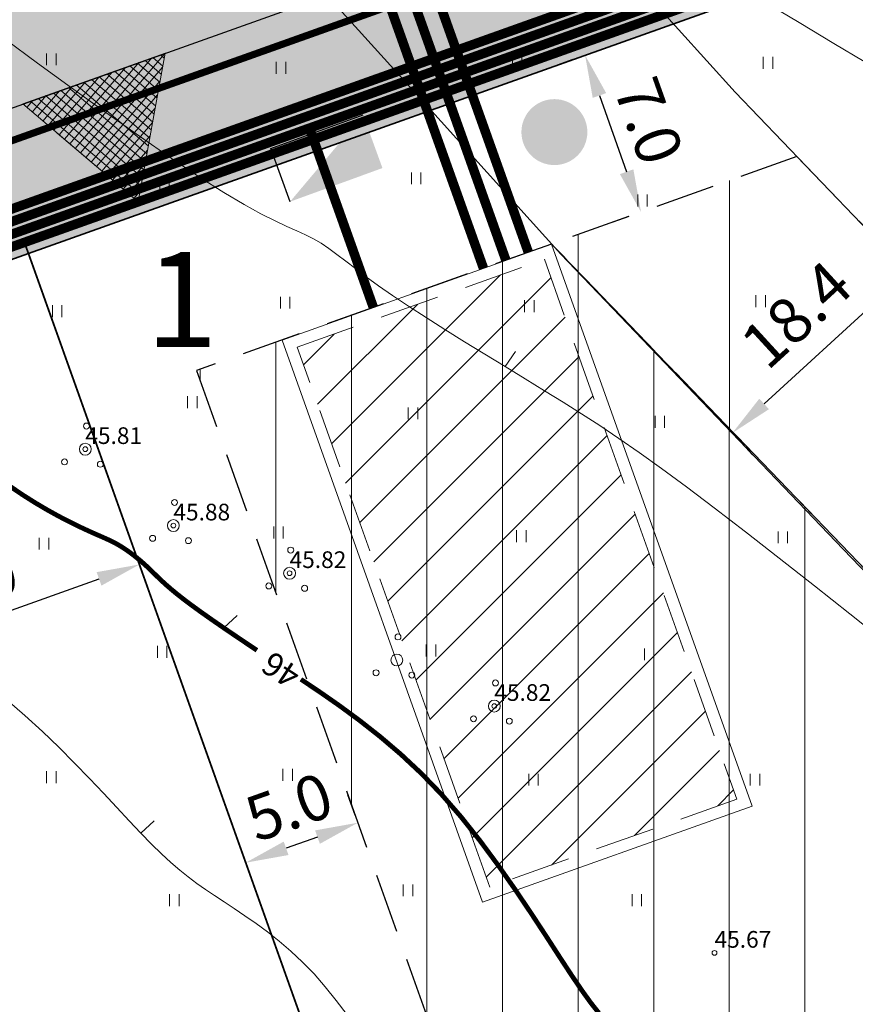
# Model space of a CAD drawing. Extents: x 545213 to 550310, y 6582468 to 6592941.
# Drawn here: x 546534 to 546569, y 6583056 to 6583097 of the extents above; entities that cross this region are included whole.
import ezdxf
from ezdxf.enums import TextEntityAlignment as Align

# ---------------------------------------------------------------- set-up
doc = ezdxf.new("R2010")
doc.units = 0
for name, pattern in [('DASHED', [0.75, 0.5, -0.25]), ('ISOJ', [0.2, 0.1, 0.1]), ('ISOPOHI', [0.2, 0.1, 0.1])]:
    doc.linetypes.add(name, pattern=pattern)
doc.layers.get('0').update_dxf_attribs({"linetype": 'CONTINUOUS'})
for name, color, linetype, lineweight in [('_HALJASTUS', 7, 'CONTINUOUS', 9), ('_HORISONTAAL', 7, 'CONTINUOUS', 5), ('_KORGUS', 7, 'CONTINUOUS', 9), ('_PUU', 7, 'CONTINUOUS', 9), ('D_HOONESTUSALA', 7, 'DASHED', 30), ('D_hoonestusala_viirutus', 7, 'CONTINUOUS', 9), ('DR-TRANSIITKOLLEKTOR-PL_T', 140, 'DRENAAZ', 20), ('GAASI-KESKSURVE-PL_T', 202, 'GAASITRASS3', 20), ('HOONE-PL_DT', 7, 'CONTINUOUS', 15), ('KAITSEVÖÖND_DT', 7, 'PIIRANGUJOON', 18), ('KANALITRASS-PL_T', 3, 'PRKANAL', 20), ('KPKAABEL-PL_T', 1, 'PRKP', 20), ('KRUNDID_TEHNO', 250, 'CONTINUOUS', 35), ('LIITUMISPUNKT-PL_T', 1, 'CONTINUOUS', 30), ('LIITUMISPUNKT-PL_T_BLOC', 1, 'PRMADALPINGE', 30), ('majaelekter', 1, 'PRMADALPINGE', 9), ('MP-TNVALGKAABEL-PL_T', 1, 'Kaabel_1.1', 20), ('MP2xKAABEL-PL_T', 1, '2W1', 20), ('pl_sissesõit', 7, 'CONTINUOUS', 5), ('SIDELIIN-PL_T', 200, 'SKanal', 20), ('TS-TRANSPORDIMAA', 254, 'CONTINUOUS', 9), ('VEETRASS-PL_T', 5, 'VEETRASS', 20)]:
    doc.layers.add(name, color=color, linetype=linetype, lineweight=lineweight)
for name, color, linetype in [('D_KRUNDI_NR_TEHNO', 7, 'CONTINUOUS'), ('D_kõnnitee_pind', 40, 'CONTINUOUS'), ('D_PRYGI', 203, 'CONTINUOUS'), ('DD_TEE_JOON_PLAN', 7, 'CONTINUOUS'), ('KIRI_MOODUD', 7, 'CONTINUOUS'), ('PAARISMAJA', 2, 'CONTINUOUS')]:
    doc.layers.add(name, color=color, linetype=linetype)
doc.layers.get('0').off()
doc.styles.add('Arial', font='ARIAL.TTF', dxfattribs={"height": 1.9})
doc.styles.add('ITALIC', font='italic.shx')
doc.styles.add('ROMANC', font='romanc.shx')
doc.styles.add('ROMANS', font='ROMANS.shx')
doc.styles.add('ST', font='txt.shx')
doc.styles.get("Standard").update_dxf_attribs({"font": 'ISOCP'})
doc.linetypes.add('1 Kõrgepinge', pattern='A,10,-0.3,["W2",ROMANC,S=1,R=0,X=0,Y=-0.5],-2.5', length=12.8)
doc.linetypes.add('2madalat', pattern='A,10,-0.3,["2W1",ROMANC,S=1,R=0,X=0,Y=-0.5],-3', length=13.3)
doc.linetypes.add('2W1', pattern='A,12.7,-5.08,["2W1",Standard,S=2.54,R=0,X=-2.54,Y=-1.27],-5.08', length=22.86)
doc.linetypes.add('DRENAAZ', pattern='A,2.5,-1.5,["D",ROMANC,S=1.6,R=0,X=-0.8,Y=-0.8],-1.5,7.5', length=13)
doc.linetypes.add('GAASITRASS3', pattern='A,12.7,-5.08,["G3",Standard,S=2.54,R=0,X=-2.54,Y=-1.27],-4', length=21.78)
doc.linetypes.add('Kaabel_1.1', pattern='A,7,-2,["W1.1",ST,S=1.5,R=0,X=0,Y=-0.75],-6,7', length=22)
doc.linetypes.add('PIIRANGUJOON', pattern='A,5,-2,[1,rist.shx,S=1,R=0,X=0,Y=0],-2', length=9)
doc.linetypes.add('PRDRENAAZ', pattern='A,10,-0.3,["D1",ROMANC,S=1,R=0,X=0,Y=-0.5],-3', length=13.3)
doc.linetypes.add('PRKANAL', pattern='A,10,-0.3,["K1",ROMANC,S=1,R=0,X=0,Y=-0.5],-3', length=13.3)
doc.linetypes.add('PRKP', pattern='A,5,-1,["W2",Standard,S=1,R=0,X=0,Y=-0.5],-3', length=9)
doc.linetypes.add('PRMADALPINGE', pattern='A,10,-0.3,["W1",ROMANC,S=1,R=0,X=0,Y=-0.5],-3', length=13.3)
doc.linetypes.add('PRSIDE', pattern='A,10,-0.3,["S1",ROMANC,S=1,R=0,X=0,Y=-0.5],-3', length=13.3)
doc.linetypes.add('SKanal', pattern='A,5,-0.1,["S",Standard,S=1,R=0,X=0,Y=-0.5],-0.8', length=5.9)
doc.linetypes.add('VEETRASS', pattern='A,10,-1.5,["V",ROMANC,S=1.6,R=0,X=-0.8,Y=-0.8],-1.5', length=13)
doc.dimstyles.new('Copy of DIM500', dxfattribs={"dimtxt": 3, "dimasz": 1.8, "dimexe": 1.25, "dimexo": 0.625, "dimtad": 1, "dimdec": 1, "dimzin": 0, "dimdsep": 46, "dimtxsty": 'Arial', "dimcen": 2, "dimclrd": 256, "dimclre": 256, "dimclrt": 256, "dimazin": 0, "dimtfac": 1, "dimtdec": 1, "dimtmove": 0, "dimatfit": 3, "dimfxl": 0, "dimtvp": 1, "dimtolj": 1, "dimtzin": 0, "dimlwd": -1, "dimlwe": -1, "dimarcsym": 0})

# ---------------------------------------------------------------- blocks, each defined once
blk = doc.blocks.new('38')
for centre, radius in [((0.098, 1.942), 0.25), ((0, 0), 0.5), ((-1.744, -1.069), 0.25), ((1.264, -1.265), 0.25)]:
    blk.add_circle(centre, radius)
blk = doc.blocks.new('41')
for p, q in [((-0.386, -0.496), (-0.386, 0.504)), ((0.414, -0.496), (0.414, 0.504))]:
    blk.add_line(p, q)
blk = doc.blocks.new('LK')
at = {"layer": 'LIITUMISPUNKT-PL_T_BLOC'}
h = blk.add_hatch(color=256, dxfattribs=at)
edge = h.paths.add_edge_path()
edge.add_line((1.441, 0.943), (-1.501, -0.699))
edge.add_line((-1.501, -0.699), (1.419, -0.737))
edge.add_line((1.419, -0.737), (1.441, 0.943))
for p, q in [((-1.501, -0.699), (-1.479, 0.981)), ((-1.479, 0.981), (1.441, 0.943))]:
    blk.add_line(p, q, dxfattribs=at)
blk = doc.blocks.new('*D324')
at = {"layer": 'KIRI_MOODUD', "ltscale": 0.5}
for p, q in [((546538.51, 6583075.165), (546539.193, 6583073.249)), ((546526.34, 6583069.993), (546537.078, 6583073.822)), ((546524.381, 6583070.127), (546525.064, 6583068.211))]:
    blk.add_line(p, q, dxfattribs=at)
for points in [[(546536.977, 6583074.105), (546537.178, 6583073.539), (546538.773, 6583074.426)], [(546526.239, 6583070.276), (546526.441, 6583069.711), (546524.644, 6583069.389)]]:
    blk.add_solid(points, dxfattribs=at)
at = {"layer": 'KIRI_MOODUD', "ltscale": 0.5, "insert": (546531.173, 6583073.41), "char_height": 1.9, "attachment_point": 5, "rotation": 19.6234, "style": 'Arial'}
blk.add_mtext('\\A1;15.0', dxfattribs=at)
blk = doc.blocks.new('*D325')
at = {"layer": 'KIRI_MOODUD', "ltscale": 0.5}
for p, q in [((546556.983, 6583095.641), (546556.315, 6583095.403)), ((546558.097, 6583094.128), (546559.239, 6583090.925)), ((546559.334, 6583089.048), (546558.666, 6583088.81))]:
    blk.add_line(p, q, dxfattribs=at)
for points in [[(546558.38, 6583094.228), (546557.815, 6583094.027), (546557.493, 6583095.823)], [(546559.522, 6583091.026), (546558.956, 6583090.824), (546559.844, 6583089.23)]]:
    blk.add_solid(points, dxfattribs=at)
at = {"layer": 'KIRI_MOODUD', "ltscale": 0.5, "insert": (546560.171, 6583093.062), "char_height": 1.9, "attachment_point": 5, "rotation": 289.6234, "style": 'Arial'}
blk.add_mtext('\\A1;7.0', dxfattribs=at)
blk = doc.blocks.new('*D328')
at = {"layer": 'KIRI_MOODUD', "ltscale": 5}
for p, q in [((546576.855, 6583092.828), (546578.106, 6583091.462)), ((546565.015, 6583081.171), (546575.934, 6583091.169)), ((546563.281, 6583080.4), (546564.531, 6583079.033))]:
    blk.add_line(p, q, dxfattribs=at)
for points in [[(546575.731, 6583091.39), (546576.136, 6583090.947), (546577.261, 6583092.384)], [(546564.812, 6583081.392), (546565.217, 6583080.95), (546563.687, 6583079.955)]]:
    blk.add_solid(points, dxfattribs=at)
at = {"layer": 'KIRI_MOODUD', "ltscale": 5, "insert": (546566.364, 6583084.926), "char_height": 1.9, "attachment_point": 5, "rotation": 42.4785, "style": 'Arial'}
blk.add_mtext('\\A1;18.4', dxfattribs=at)
blk = doc.blocks.new('*D330')
at = {"layer": 'KIRI_MOODUD', "ltscale": 0.5}
for p, q in [((546547.835, 6583063.9), (546547.529, 6583064.757)), ((546543.125, 6583062.221), (546542.82, 6583063.078)), ((546546.253, 6583062.975), (546544.935, 6583062.505))]:
    blk.add_line(p, q, dxfattribs=at)
for points in [[(546546.153, 6583063.257), (546546.354, 6583062.692), (546547.949, 6583063.579)], [(546544.834, 6583062.787), (546545.036, 6583062.222), (546543.239, 6583061.9)]]:
    blk.add_solid(points, dxfattribs=at)
at = {"layer": 'KIRI_MOODUD', "ltscale": 0.5, "insert": (546545.058, 6583064.242), "char_height": 1.9, "attachment_point": 5, "rotation": 19.6234, "style": 'Arial'}
blk.add_mtext('\\A1;5.0', dxfattribs=at)

msp = doc.modelspace()

# ---------------------------------------------------------------- hatches: boundary and pattern name
at = {"layer": 'D_hoonestusala_viirutus', "ltscale": 0.5}
h = msp.add_hatch(dxfattribs=at)
h.set_pattern_fill('ANSI31', color=256, scale=2, angle=45, style=0)
h.paths.add_polyline_path([(546556.085, 6583087.889), (546577.455, 6583065.714), (546583.724, 6583073.548), (546566.388, 6583091.563)])
h = msp.add_hatch(dxfattribs=at)
h.set_pattern_fill('ANSI31', color=256, angle=45, style=0)
h.paths.add_polyline_path([(546541.177, 6583082.574), (546556.518, 6583039.546), (546572.485, 6583059.502), (546577.455, 6583065.714), (546556.085, 6583087.889)])
at = {"layer": 'D_kõnnitee_pind', "ltscale": 0.5}
msp.add_hatch(color=256, dxfattribs=at).paths.add_polyline_path([(546341.551, 6582801.524), (546347.737, 6582797.167), (546350.172, 6582797.898), (546343.314, 6582802.728), (546341.909, 6582847.179), (546241.149, 6582968.679), (546262.063, 6582993.143), (546343.583, 6583022.209), (546354.604, 6583026.138), (546356.299, 6583026.743), (546366.266, 6583030.296), (546382.749, 6583036.173), (546388.752, 6583038.314), (546412.3, 6583046.71), (546429.336, 6583052.784), (546430.749, 6583053.287), (546436.629, 6583055.384), (546453.113, 6583061.261), (546457.443, 6583062.805), (546460.269, 6583063.812), (546495.359, 6583076.324), (546530.922, 6583089.003), (546565.241, 6583101.24), (546587.204, 6583120.394), (546586.021, 6583121.751), (546564.315, 6583102.821), (546261.007, 6582994.678), (546238.796, 6582968.697), (546340.129, 6582846.506)])
at = {"layer": 'D_PRYGI', "lineweight": -3, "ltscale": 5}
h = msp.add_hatch(color=256, dxfattribs=at)
edge = h.paths.add_edge_path()
edge.add_arc((546556.204, 6583092.59), 1.385, 0, 360)
at = {"layer": 'PAARISMAJA', "ltscale": 0.5}
h = msp.add_hatch(dxfattribs=at)
h.set_pattern_fill('ANSI31', color=1, scale=0.5, style=0)
h.paths.add_polyline_path([(546553.487, 6583060.874), (546545.402, 6583083.55), (546555.782, 6583087.251), (546563.867, 6583064.574)])
at = {"layer": 'pl_sissesõit', "ltscale": 5}
h = msp.add_hatch(dxfattribs=at)
h.set_pattern_fill('ANSI37', color=256, scale=2.36, angle=184.6564, style=0)
h.set_pattern_definition([(49.6564144847, (-2522747.15634, 2282409.501), (0.224841946295, -0.190974079881), []), (319.6564144847, (-2522747.15634, 2282409.501), (-0.190974079881, -0.224841946295), [])])
h.paths.add_polyline_path([(546538.714, 6583089.662), (546539.849, 6583095.902), (546533.875, 6583093.772)])
at = {"layer": 'TS-TRANSPORDIMAA', "ltscale": 0.5}
msp.add_hatch(color=256, dxfattribs=at).paths.add_polyline_path([(546577.209, 6583129.591), (546558.297, 6583113.096), (546498.387, 6583091.736), (546445.64, 6583072.929), (546366.518, 6583044.719), (546287.397, 6583016.508), (546254.14, 6583004.651), (546223.501, 6582968.811), (546232.524, 6582957.931), (546255.664, 6582930.028), (546278.805, 6582902.124), (546301.945, 6582874.221), (546328.562, 6582842.125), (546328.795, 6582834.767), (546330.169, 6582791.289), (546310.968, 6582781.125), (546287.428, 6582768.664), (546239.242, 6582743.157), (546249.405, 6582730.434), (546294.382, 6582754.242), (546308.774, 6582761.86), (546346.476, 6582781.818), (546345.926, 6582799.233), (546344.381, 6582848.115), (546318.81, 6582878.949), (546293.828, 6582909.073), (546264.028, 6582945.007), (546244.417, 6582968.655), (546263.53, 6582991.012), (546279.35, 6582996.653), (546311.879, 6583008.251), (546344.423, 6583019.854), (546359.493, 6583025.227), (546534.116, 6583087.488), (546566.527, 6583099.044), (546569.105, 6583101.292), (546579.772, 6583110.595), (546587.699, 6583117.509)])

# ---------------------------------------------------------------- linework, layer by layer
at = {"layer": '_HORISONTAAL', "linetype": 'ISOPOHI', "ltscale": 0.5}
for points in [[(546564.901, 6583098.136), (546566.483, 6583097.19), (546567.943, 6583096.318), (546569.215, 6583095.557)], [(546533.133, 6583096.487), (546534.49, 6583095.492), (546535.917, 6583094.454), (546537.363, 6583093.415), (546538.776, 6583092.415), (546540.105, 6583091.496), (546541.297, 6583090.698), (546542.315, 6583090.053), (546543.169, 6583089.548), (546543.879, 6583089.158), (546544.47, 6583088.859), (546544.963, 6583088.629), (546545.381, 6583088.443), (546545.745, 6583088.278), (546546.079, 6583088.109), (546546.403, 6583087.918), (546546.73, 6583087.698), (546547.072, 6583087.449), (546547.44, 6583087.169), (546547.846, 6583086.858), (546548.302, 6583086.514), (546548.819, 6583086.136), (546549.408, 6583085.723), (546550.077, 6583085.275), (546550.815, 6583084.798), (546551.605, 6583084.299), (546552.432, 6583083.785), (546553.28, 6583083.263), (546554.134, 6583082.741), (546554.977, 6583082.226), (546555.794, 6583081.725), (546556.576, 6583081.241), (546557.34, 6583080.759), (546558.111, 6583080.259), (546558.913, 6583079.722), (546559.771, 6583079.127), (546560.709, 6583078.456), (546561.751, 6583077.688), (546562.922, 6583076.805), (546564.234, 6583075.796), (546565.652, 6583074.691), (546567.128, 6583073.53), (546568.615, 6583072.351), (546570.067, 6583071.195)], [(546533.209, 6583068.738), (546533.967, 6583068.079), (546534.696, 6583067.413), (546535.391, 6583066.746), (546536.051, 6583066.086), (546536.676, 6583065.439), (546537.267, 6583064.814), (546537.822, 6583064.218), (546538.343, 6583063.658), (546538.83, 6583063.142), (546539.281, 6583062.677), (546539.7, 6583062.269), (546540.092, 6583061.909), (546540.465, 6583061.59), (546540.828, 6583061.3), (546541.188, 6583061.031), (546541.553, 6583060.774), (546541.931, 6583060.517), (546542.331, 6583060.253), (546542.757, 6583059.973), (546543.207, 6583059.671), (546543.675, 6583059.345), (546544.157, 6583058.991), (546544.646, 6583058.606), (546545.139, 6583058.186), (546545.629, 6583057.727), (546546.111, 6583057.228), (546546.582, 6583056.685), (546547.042, 6583056.108), (546547.493, 6583055.505)]]:
    msp.add_lwpolyline(points, dxfattribs=at)
at = {"layer": '_HORISONTAAL', "linetype": 'ISOJ', "ltscale": 0.5}
for points in [[(546554.134, 6583082.741), (546554.571, 6583083.372)], [(546542.313, 6583071.764), (546542.881, 6583072.28)], [(546538.83, 6583063.142), (546539.398, 6583063.658)]]:
    msp.add_lwpolyline(points, dxfattribs=at)
at = {"layer": '_HORISONTAAL', "linetype": 'ISOPOHI', "ltscale": 0.5, "const_width": 0.2}
for points in [[(546543.71, 6583070.823), (546543.458, 6583070.99), (546542.86, 6583071.392), (546542.313, 6583071.764), (546541.816, 6583072.107), (546541.371, 6583072.421), (546540.976, 6583072.707), (546540.633, 6583072.965), (546540.339, 6583073.196), (546540.089, 6583073.403), (546539.875, 6583073.589), (546539.69, 6583073.759), (546539.528, 6583073.914), (546539.38, 6583074.059), (546539.239, 6583074.196), (546539.099, 6583074.331), (546538.953, 6583074.464), (546538.802, 6583074.596), (546538.645, 6583074.724), (546538.485, 6583074.849), (546538.323, 6583074.969), (546538.159, 6583075.082), (546537.995, 6583075.187), (546537.832, 6583075.283), (546537.67, 6583075.369), (546537.504, 6583075.45), (546537.328, 6583075.53), (546537.136, 6583075.615), (546536.922, 6583075.708), (546536.681, 6583075.816), (546536.406, 6583075.942), (546536.091, 6583076.093), (546535.732, 6583076.271), (546535.329, 6583076.483), (546534.883, 6583076.731), (546534.396, 6583077.019), (546533.868, 6583077.352), (546533.303, 6583077.734)], [(546558.071, 6583055.588), (546557.738, 6583056.008), (546557.363, 6583056.528), (546556.932, 6583057.163), (546556.433, 6583057.925), (546555.87, 6583058.795), (546555.247, 6583059.745), (546554.572, 6583060.749), (546553.85, 6583061.78), (546553.087, 6583062.812), (546552.289, 6583063.818), (546551.462, 6583064.771), (546550.613, 6583065.651), (546549.751, 6583066.457), (546548.884, 6583067.196), (546548.022, 6583067.874), (546547.174, 6583068.497), (546546.35, 6583069.071), (546545.558, 6583069.602)]]:
    msp.add_lwpolyline(points, dxfattribs=at)
at = {"layer": '_KORGUS', "ltscale": 0.5}
for centre in [(546536.5, 6583079.27), (546540.2, 6583076.06), (546545.08, 6583074.06), (546553.68, 6583068.48), (546562.93, 6583058.11)]:
    msp.add_circle(centre, 0.1, dxfattribs=at)
at = {"layer": 'D_HOONESTUSALA', "ltscale": 5}
msp.add_lwpolyline([(546556.085, 6583087.889), (546577.455, 6583065.714), (546583.724, 6583073.548), (546566.388, 6583091.563), (546556.085, 6583087.889)], dxfattribs=at)
msp.add_lwpolyline([(546541.177, 6583082.574), (546556.518, 6583039.546), (546572.485, 6583059.502), (546577.455, 6583065.714), (546556.085, 6583087.889)], close=True, dxfattribs=at)
at = {"layer": 'DD_TEE_JOON_PLAN', "ltscale": 10}
msp.add_lwpolyline([(546357.478, 6583030.879), (546532.101, 6583093.14), (546563.441, 6583104.314), (546575.828, 6583115.117), (546583.765, 6583122.04), (546585.842, 6583123.334), (546587.555, 6583124.031), (546588.824, 6583124.475), (546590.537, 6583124.475), (546591.806, 6583124.412), (546593.392, 6583124.348), (546595.169, 6583124.095), (546603.542, 6583122.273), (546601.363, 6583124.586), (546596.464, 6583129.723), (546583.527, 6583144.038), (546583.558, 6583137.66), (546583.558, 6583136.392), (546583.304, 6583134.427), (546583.114, 6583132.779), (546582.606, 6583130.941), (546582.035, 6583129.8), (546581.4, 6583128.595), (546579.832, 6583126.57)], dxfattribs=at)
at = {"layer": 'DR-TRANSIITKOLLEKTOR-PL_T', "linetype": 'PRDRENAAZ', "const_width": 0.3}
msp.add_lwpolyline([(546341.297, 6582796.9), (546339.734, 6582846.356), (546238.273, 6582968.701), (546260.772, 6582995.018), (546342.844, 6583024.281), (546357.915, 6583029.654), (546532.538, 6583091.915), (546564.109, 6583103.172), (546576.683, 6583114.138), (546589.253, 6583125.1)], dxfattribs=at)
at = {"layer": 'GAASI-KESKSURVE-PL_T', "color": 4, "ltscale": 0.45, "const_width": 0.4}
msp.add_lwpolyline([(546545.754, 6583107.828), (546553.226, 6583086.87)], dxfattribs=at)
at = {"layer": 'HOONE-PL_DT', "ltscale": 0.1}
msp.add_lwpolyline([(546553.184, 6583060.235), (546544.764, 6583083.853), (546556.085, 6583087.889), (546564.506, 6583064.271)], close=True, dxfattribs=at)
at = {"layer": 'HOONE-PL_DT', "linetype": 'DASHED', "lineweight": 9, "ltscale": 5}
msp.add_lwpolyline([(546553.487, 6583060.874), (546545.402, 6583083.55), (546555.782, 6583087.251), (546563.867, 6583064.574)], close=True, dxfattribs=at)
at = {"layer": 'KAITSEVÖÖND_DT', "flags": 128}
for points in [[(546503.256, 6583163.593), (546514.985, 6583149.882), (546531.176, 6583131.052), (546540.246, 6583120.353), (546558.223, 6583100.454), (546563.799, 6583094.267), (546575.558, 6583081.986), (546582.694, 6583074.523), (546590.247, 6583067.382), (546602.048, 6583056.791), (546613.643, 6583048.587), (546629.027, 6583038.748), (546643.542, 6583030.822), (546659.63, 6583023.114), (546676.395, 6583016.277), (546688.323, 6583012.07), (546700.048, 6583008.235), (546717.443, 6583002.94), (546738.025, 6582997.22), (546754.404, 6582992.977), (546776.81, 6582987.908), (546787.876, 6582985.415), (546812.984, 6582979.899), (546823.982, 6582977.637), (546837.832, 6582974.661), (546851.87, 6582971.529), (546870.931, 6582967.209), (546886.043, 6582963.778), (546900.183, 6582960.409), (546918.915, 6582955.689), (546934.501, 6582951.835), (546955.842, 6582946.512), (546973.839, 6582942.005), (546992.321, 6582938.02), (547009.648, 6582934.491), (547026.926, 6582931.177), (547040.455, 6582928.93), (547053.808, 6582926.671), (547063.663, 6582925.461), (547085.242, 6582922.785)], [(546495.657, 6583157.093), (546507.394, 6583143.372), (546523.57, 6583124.559), (546532.72, 6583113.766), (546550.799, 6583093.755), (546556.472, 6583087.46), (546568.332, 6583075.073), (546575.64, 6583067.429), (546583.471, 6583060.027), (546595.799, 6583048.962), (546608.058, 6583040.289), (546623.931, 6583030.137), (546638.982, 6583021.918), (546655.578, 6583013.967), (546672.841, 6583006.927), (546685.105, 6583002.601), (546697.037, 6582998.698), (546714.647, 6582993.338), (546735.432, 6582987.561), (546752.046, 6582983.258), (546774.608, 6582978.154), (546785.704, 6582975.654), (546810.904, 6582970.118), (546821.924, 6582967.851), (546835.693, 6582964.892), (546849.676, 6582961.773), (546868.719, 6582957.457), (546883.777, 6582954.038), (546897.802, 6582950.696), (546916.493, 6582945.987), (546932.091, 6582942.13), (546953.417, 6582936.811), (546971.57, 6582932.265), (546990.27, 6582928.233), (547007.708, 6582924.681), (547025.165, 6582921.332), (547038.801, 6582919.068), (547052.364, 6582916.773), (547062.438, 6582915.536), (547084.012, 6582912.861)]]:
    msp.add_lwpolyline(points, dxfattribs=at)
at = {"layer": 'KANALITRASS-PL_T', "linetype": 'PRKANAL', "lineweight": -3, "const_width": 0.4}
msp.add_lwpolyline([(546548.31, 6583106.616), (546555.11, 6583087.542)], dxfattribs=at)
at = {"layer": 'KPKAABEL-PL_T', "linetype": '1 Kõrgepinge', "ltscale": 0.75, "const_width": 0.4}
msp.add_lwpolyline([(546473.186, 6583067.356), (546533.612, 6583088.901), (546565.756, 6583100.362), (546578.786, 6583111.726), (546592.67, 6583123.834)], dxfattribs=at)
at = {"layer": 'KRUNDID_TEHNO', "lineweight": 30, "ltscale": 0.5}
msp.add_lwpolyline([(546345.926, 6582799.233), (546344.381, 6582848.115), (546318.81, 6582878.949), (546293.828, 6582909.073), (546264.028, 6582945.007), (546244.417, 6582968.655), (546263.53, 6582991.012), (546279.35, 6582996.653), (546311.879, 6583008.251), (546344.423, 6583019.854), (546359.493, 6583025.227), (546534.116, 6583087.488), (546566.527, 6583099.044), (546569.105, 6583101.292), (546579.772, 6583110.595), (546587.699, 6583117.509), (546577.209, 6583129.591)], dxfattribs=at)
at = {"layer": 'KRUNDID_TEHNO', "ltscale": 0.5}
for points in [[(546534.116, 6583087.488), (546554.82, 6583029.42), (546592.17, 6583076.102), (546592.17, 6583076.102), (546569.105, 6583101.292), (546566.527, 6583099.044), (546534.116, 6583087.488)], [(546554.82, 6583029.42), (546533.948, 6583087.959)], [(546614.708, 6582962.144), (546596.16, 6582982.98), (546554.82, 6583029.42), (546534.116, 6583087.488), (546359.493, 6583025.227), (546394.26, 6582927.718), (546379.189, 6582922.344), (546351.726, 6582899.569), (546374.016, 6582872.692), (546412.427, 6582826.374), (546417.188, 6582820.634), (546424.536, 6582822.841), (546445.719, 6582805.341), (546448.792, 6582809.06), (546493.831, 6582817.928), (546529.457, 6582861.052), (546539.648, 6582873.387), (546574.701, 6582915.817), (546580.358, 6582911.144), (546602.975, 6582938.521), (546598.35, 6582942.343), (546614.708, 6582962.144)]]:
    msp.add_lwpolyline(points, dxfattribs=at)
at = {"layer": 'majaelekter', "const_width": 0.4}
msp.add_lwpolyline([(546546.252, 6583091.815), (546548.602, 6583085.222)], dxfattribs=at)
at = {"layer": 'MP-TNVALGKAABEL-PL_T', "ltscale": 0.5, "const_width": 0.4}
msp.add_lwpolyline([(546343.956, 6582798.24), (546342.403, 6582847.367), (546241.802, 6582968.674), (546262.357, 6582992.717), (546343.751, 6583021.738), (546358.822, 6583027.111), (546533.444, 6583089.372), (546565.498, 6583100.801), (546578.457, 6583112.103), (546587.533, 6583120.018)], dxfattribs=at)
at = {"layer": 'MP2xKAABEL-PL_T', "linetype": '2madalat', "const_width": 0.4}
for points in [[(546545.916, 6583092.757), (546566.013, 6583099.922), (546586.113, 6583117.453)], [(546290.715, 6583001.766), (546344.087, 6583020.796), (546359.158, 6583026.169), (546533.78, 6583088.43), (546545.916, 6583092.757)], [(546546.252, 6583091.815), (546545.916, 6583092.757)]]:
    msp.add_lwpolyline(points, dxfattribs=at)
at = {"layer": 'pl_sissesõit', "ltscale": 5}
msp.add_lwpolyline([(546538.714, 6583089.662), (546539.849, 6583095.902), (546533.875, 6583093.772), (546538.714, 6583089.662)], dxfattribs=at)
at = {"layer": 'SIDELIIN-PL_T', "linetype": 'PRSIDE', "const_width": 0.4}
msp.add_lwpolyline([(546345.433, 6582798.985), (546343.886, 6582847.928), (546243.763, 6582968.66), (546263.237, 6582991.438), (546344.255, 6583020.325), (546359.326, 6583025.698), (546533.948, 6583087.959), (546566.27, 6583099.483), (546579.443, 6583110.972), (546592.383, 6583122.258)], dxfattribs=at)
at = {"layer": 'VEETRASS-PL_T', "ltscale": 0.75, "const_width": 0.4}
msp.add_lwpolyline([(546547.032, 6583107.222), (546554.168, 6583087.206)], dxfattribs=at)

# ---------------------------------------------------------------- block references
at = {"layer": '_HALJASTUS', "xscale": 0.5, "yscale": 0.5, "zscale": 0.5}
for p in [(546535.07, 6583095.646), (546544.712, 6583095.292), (546554.631, 6583095.499), (546565.17, 6583095.499), (546550.394, 6583090.645), (546539.823, 6583090.276), (546559.9, 6583089.715), (546544.886, 6583085.421), (546555.147, 6583085.274), (546564.86, 6583085.481), (546535.309, 6583085.068), (546540.992, 6583081.246), (546550.259, 6583080.774), (546560.624, 6583080.42), (546544.608, 6583075.773), (546534.76, 6583075.3), (546554.805, 6583075.61), (546565.79, 6583075.566), (546539.72, 6583070.756), (546551.014, 6583070.815), (546560.178, 6583070.652), (546535.07, 6583065.488), (546544.99, 6583065.592), (546555.322, 6583065.385), (546564.621, 6583065.385), (546550.052, 6583060.738), (546540.237, 6583060.324), (546559.661, 6583060.324)]:
    msp.add_blockref('41', p, dxfattribs=at)
at = {"layer": '_PUU', "xscale": 0.5, "yscale": 0.5, "zscale": 0.5}
for p in [(546536.5, 6583079.27), (546540.2, 6583076.06), (546545.08, 6583074.06), (546549.586, 6583070.413), (546553.68, 6583068.48)]:
    msp.add_blockref('38', p, dxfattribs=at)
at = {"layer": 'LIITUMISPUNKT-PL_T', "linetype": 'Continuous', "xscale": 1.414047059340888, "yscale": 1.414047058671713, "zscale": 1.414047058784896, "rotation": 20.74811558267964}
msp.add_blockref('LK', (546546.736, 6583091.343), dxfattribs=at)

# ---------------------------------------------------------------- texts
at = {"layer": '_HORISONTAAL', "linetype": 'ISOPOHI', "ltscale": 0.5, "style": 'ROMANS'}
msp.add_text('46', height=1, rotation=146.568, dxfattribs=at).set_placement((546545.628, 6583069.991))
at = {"layer": '_KORGUS', "ltscale": 0.5, "style": 'ITALIC'}
for s, p in [('45.81', (546536.5, 6583079.27)), ('45.88', (546540.2, 6583076.06)), ('45.82', (546545.08, 6583074.06)), ('45.82', (546553.68, 6583068.48)), ('45.67', (546562.93, 6583058.11))]:
    msp.add_text(s, height=0.7, dxfattribs=at).set_placement(p, align=Align.BOTTOM_LEFT)
at = {"layer": 'D_KRUNDI_NR_TEHNO', "linetype": 'Continuous', "ltscale": 5, "insert": (546539.031, 6583087.558), "char_height": 4, "attachment_point": 1, "style": 'ROMANC'}
msp.add_mtext('{\\fArial|b1|i0|c186|p34;1}', dxfattribs=at)

# ---------------------------------------------------------------- dimensions: what is measured, and where the dimension line sits
at = {"layer": 'KIRI_MOODUD', "ltscale": 0.5}
for p1, p2, distance, picture, middle in [((546557.572, 6583095.851), (546559.923, 6583089.258), -0.084, '*D325', (546560.171, 6583093.062)), ((546524.171, 6583070.716), (546538.3, 6583075.754), -1.409, '*D324', (546531.173, 6583073.41)), ((546548.045, 6583063.311), (546543.335, 6583061.632), -0.285, '*D330', (546545.058, 6583064.242))]:
    dim = msp.add_aligned_dim(p1=p1, p2=p2, distance=distance, dimstyle='Copy of DIM500', dxfattribs=at)
    dim.commit()
    dim.dimension.update_dxf_attribs({"geometry": picture, "text_midpoint": middle})
dim = msp.add_linear_dim(base=(546577.261, 6583092.384), p1=(546562.858, 6583080.86), p2=(546576.433, 6583093.289), angle=42.4785, dimstyle='Copy of DIM500', override={"dimtmove": 2}, dxfattribs=at)
dim.commit()
dim.dimension.update_dxf_attribs({"geometry": '*D328', "text_midpoint": (546566.364, 6583084.926), "dimtype": 161})

doc.saveas('drawing.dxf')
